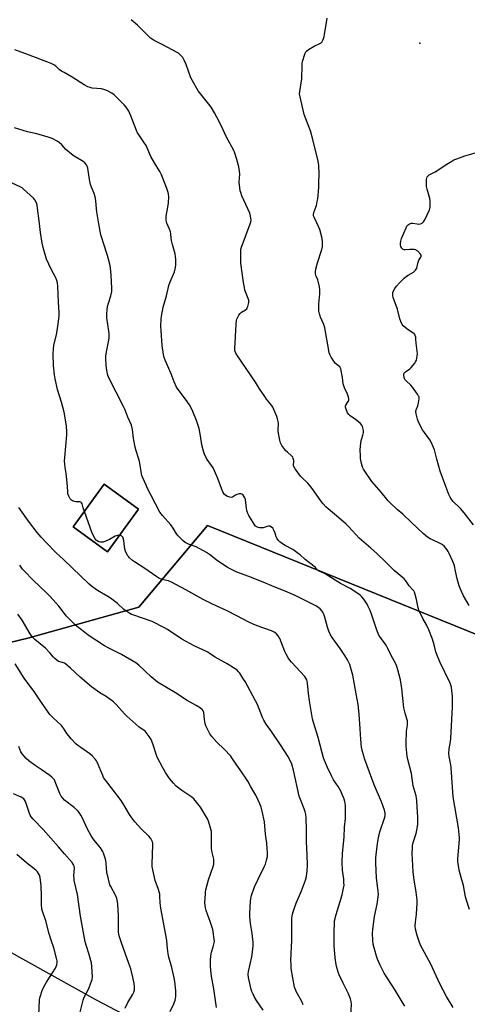
# Model space of a CAD drawing. Units: inches. Extents: x 1201772 to 1207772, y 569456 to 573457.
# Drawn here: x 1202877 to 1203131, y 572071 to 572631 of the extents above; entities that cross this region are included whole.
import ezdxf

# ---------------------------------------------------------------- set-up
doc = ezdxf.new("R2010")
doc.units = ezdxf.units.IN
doc.header["$MEASUREMENT"] = 0
for name, color, linetype in [('BLDG-Footprint', 5, 'Continuous'), ('ELEV-Spot Elevation', 7, 'Continuous'), ('NTRL-Farm Land', 3, 'Continuous'), ('NTRL-Pasture Land', 2, 'Continuous'), ('Undefined', 1, 'Continuous')]:
    doc.layers.add(name, color=color, linetype=linetype)

msp = doc.modelspace()

# ---------------------------------------------------------------- linework, layer by layer
at = {"layer": 'BLDG-Footprint', "elevation": 424.17}
msp.add_lwpolyline([(1202944.15, 572352.61), (1202926.46, 572328.34), (1202907.03, 572342.52), (1202924.71, 572366.78)], close=True, dxfattribs=at)
at = {"layer": 'ELEV-Spot Elevation'}
msp.add_point((1203104.01, 572617.59, 431.97), dxfattribs=at)
at = {"layer": 'NTRL-Farm Land'}
msp.add_polyline3d([(1202944.15, 572352.61, 0), (1202924.71, 572366.78, 0), (1202907.03, 572342.52, 0), (1202926.46, 572328.34, 0)], close=True, dxfattribs=at)
msp.add_polyline3d([(1203146.2, 572277.35, 0), (1202983.3, 572343.3, 0), (1202944.4, 572296.94, 0), (1202881.23, 572279.3, 0), (1202818.21, 572264.07, 0)], dxfattribs=at)
at = {"layer": 'NTRL-Pasture Land'}
msp.add_lwpolyline([(1203009.13, 572026.8), (1202919.89, 572073.56), (1202856.92, 572108.69), (1202791.05, 572155.42), (1202680.29, 572229.3), (1202689.29, 572231.31), (1202696.63, 572232.95), (1202731.79, 572240.79), (1202763.13, 572249.12), (1202818.21, 572264.07), (1202881.23, 572279.3), (1202944.4, 572296.94), (1202983.3, 572343.3), (1203146.2, 572277.35), (1203255.09, 572239.53), (1203259.45, 572217.67), (1203304.17, 572224.84), (1203306.87, 572206.73), (1203332.68, 572209.35), (1203326.03, 572187.37), (1203328.19, 572145.63), (1203334.2, 572105.27), (1203338.53, 572077.48), (1203342.36, 572054.64)], dxfattribs=at)
at = {"layer": 'Undefined'}
for points, elevation in [([(1203000, 572551.36), (1202998.83, 572555.05), (1202998.3, 572556.43), (1202994.07, 572564.55), (1202991.38, 572570.38), (1202988.78, 572575.53), (1202987.41, 572577.98), (1202985.4, 572581.22), (1202984.15, 572582.86), (1202978.77, 572589.46), (1202978.07, 572590.41), (1202977.31, 572591.67), (1202973.91, 572597.85), (1202971.27, 572605.33), (1202970.11, 572607.93), (1202969.29, 572609.41), (1202968.75, 572610.05), (1202967.75, 572611.03), (1202966.89, 572611.76), (1202966.17, 572612.25), (1202958.09, 572616.58), (1202953.06, 572619.07), (1202951.85, 572619.78), (1202951.01, 572620.44), (1202943.68, 572627.68), (1202939.98, 572630.89)], 430), ([(1203132.05, 572297.78), (1203128.83, 572303.34), (1203127.18, 572307.1), (1203126.46, 572309.05), (1203125.21, 572313.04), (1203124.28, 572317.29), (1203123.7, 572320.43), (1203123.43, 572321.45), (1203122.88, 572322.83), (1203120.75, 572327.46), (1203120.2, 572328.52), (1203119.56, 572329.51), (1203118.09, 572331.33), (1203116.7, 572332.42), (1203115.19, 572333.31), (1203111.24, 572335.1), (1203109.96, 572335.75), (1203108.51, 572336.75), (1203105.93, 572338.74), (1203099.08, 572345.29), (1203094.31, 572349.67), (1203091.2, 572352.38), (1203087.31, 572356.04), (1203086.09, 572357.32), (1203082.04, 572362.28), (1203076.72, 572368.3), (1203072.74, 572374.15), (1203072, 572375.4), (1203071.51, 572376.46), (1203070.91, 572378.65), (1203070.34, 572381.44), (1203070.26, 572382.86), (1203070.24, 572386.3), (1203070.34, 572388.33), (1203070.76, 572391.6), (1203071.03, 572392.7), (1203071.7, 572394.76), (1203071.98, 572396.22), (1203071.99, 572397.38), (1203071.7, 572398.78), (1203071.44, 572399.59), (1203071.09, 572400.35), (1203070.23, 572401.42), (1203067.56, 572403.55), (1203064.47, 572405.68), (1203063.64, 572406.43), (1203063.04, 572407.38), (1203062.1, 572409.48), (1203061.79, 572410.52), (1203061.84, 572411.25), (1203062.07, 572411.71), (1203063.4, 572413.76), (1203063.67, 572414.47), (1203063.71, 572415.25), (1203063.48, 572416.33), (1203062.93, 572417.97), (1203061.19, 572421.63), (1203060.79, 572422.7), (1203060.56, 572423.86), (1203060.1, 572427.41), (1203059.16, 572432.39), (1203058.83, 572433.17), (1203058.5, 572433.58), (1203057.89, 572434.13), (1203056.21, 572435.38), (1203055.48, 572436.18), (1203053.61, 572439.1), (1203052.82, 572440.62), (1203052.58, 572441.46), (1203052.3, 572442.9), (1203050.15, 572455.74), (1203049.51, 572457.56), (1203047.57, 572461.75), (1203046.99, 572463.62), (1203046.64, 572465.26), (1203046.59, 572466.7), (1203046.67, 572469.31), (1203047.26, 572475.01), (1203047.28, 572477.31), (1203047.01, 572479.02), (1203046.31, 572482.14), (1203046.04, 572482.95), (1203045.26, 572484.74), (1203045.01, 572485.52), (1203044.81, 572486.58), (1203044.74, 572487.65), (1203044.99, 572489.05), (1203045.99, 572492.69), (1203048.44, 572500.25), (1203048.7, 572501.98), (1203048.78, 572504.34), (1203048.47, 572506.4), (1203047.26, 572511.65), (1203046.54, 572513.4), (1203043.96, 572518.59), (1203043.66, 572519.39), (1203043.55, 572520.2), (1203043.76, 572521.29), (1203044.92, 572524.23), (1203045.26, 572525.31), (1203045.8, 572527.53), (1203046.02, 572528.97), (1203046.58, 572535.51), (1203046.72, 572538.18), (1203046.86, 572543.23), (1203046.67, 572548.06), (1203046.26, 572550.37), (1203043.33, 572562.79), (1203041.94, 572567.64), (1203040.18, 572572.13), (1203038.41, 572577.02), (1203036.02, 572586.94), (1203035.75, 572588.69), (1203035.86, 572590.12), (1203037.06, 572597.2), (1203037.1, 572604.76), (1203037.2, 572606.21), (1203037.53, 572607.62), (1203038.48, 572610.72), (1203038.85, 572611.83), (1203039.22, 572612.59), (1203039.77, 572613.21), (1203040.73, 572613.86), (1203044.1, 572615.78), (1203047.23, 572617.31), (1203047.92, 572617.77), (1203048.28, 572618.16), (1203049.04, 572619.67), (1203049.65, 572621.32), (1203049.97, 572622.44), (1203051.43, 572631.79)], 432), ([(1203000, 572360.86), (1202999.35, 572360.55), (1202997.56, 572359.43), (1202996.81, 572359.31), (1202996.03, 572359.41), (1202994.71, 572359.78), (1202993.75, 572360.28), (1202992.97, 572361.03), (1202992.1, 572362.44), (1202991.29, 572364.27), (1202989.27, 572370.13), (1202987.44, 572374.49), (1202986.55, 572376.01), (1202983.22, 572380.85), (1202982.22, 572382.61), (1202981.61, 572383.9), (1202981.11, 572385.54), (1202980.23, 572389.17), (1202979.44, 572394.33), (1202978.58, 572398.48), (1202977.07, 572403.04), (1202975.14, 572408.21), (1202974.12, 572410.21), (1202973.07, 572411.88), (1202970.8, 572415.14), (1202967.28, 572419.82), (1202965.81, 572422.05), (1202964.42, 572425.03), (1202962.72, 572429.45), (1202959.29, 572437.31), (1202958.7, 572438.89), (1202958.32, 572440.54), (1202957.61, 572445.58), (1202956.97, 572454.02), (1202956.92, 572456.73), (1202957.08, 572460.88), (1202957.21, 572462.34), (1202958.18, 572467.43), (1202960.12, 572473.95), (1202961.33, 572479.69), (1202962.13, 572481.88), (1202964.58, 572487.53), (1202965.22, 572489.98), (1202965.44, 572491.66), (1202965.4, 572494.53), (1202965.27, 572496.25), (1202964.95, 572497.69), (1202963.44, 572503.15), (1202962.91, 572505.37), (1202962.66, 572506.75), (1202962.47, 572509.12), (1202962.3, 572510.23), (1202961.84, 572511.76), (1202960.32, 572515.23), (1202960.11, 572516.04), (1202959.94, 572517.14), (1202959.87, 572518.25), (1202959.93, 572519.11), (1202960.9, 572524.39), (1202961.17, 572526.69), (1202961.4, 572530.12), (1202961.22, 572531.81), (1202960.86, 572533.18), (1202960.3, 572534.82), (1202958.07, 572540.84), (1202957.24, 572542.74), (1202956.28, 572544.58), (1202953.24, 572549.57), (1202951.25, 572553.19), (1202950.59, 572554.52), (1202949.12, 572558.1), (1202948.48, 572559.42), (1202947.27, 572561.3), (1202944.46, 572565.27), (1202943.69, 572566.48), (1202943.08, 572567.82), (1202939.8, 572576.29), (1202938.63, 572578.87), (1202937.15, 572581.1), (1202936.02, 572582.44), (1202931.15, 572587.49), (1202930.28, 572588.25), (1202929.09, 572589.05), (1202926.62, 572590.51), (1202925.02, 572591.08), (1202923.08, 572591.49), (1202917.85, 572591.96), (1202916.73, 572592.24), (1202915.41, 572592.79), (1202913.35, 572593.83), (1202906.44, 572598.27), (1202901.89, 572600.8), (1202900.47, 572601.66), (1202899.14, 572602.62), (1202897.2, 572604.48), (1202896.07, 572605.23), (1202894.45, 572605.93), (1202881.61, 572610.86), (1202873.92, 572613.67)], 428), ([(1203000, 572316.79), (1202996.23, 572318.59), (1202994.49, 572319.61), (1202989.16, 572323.21), (1202984.45, 572326.87), (1202982.86, 572327.91), (1202976.86, 572331.17), (1202972.58, 572332.75), (1202970.74, 572333.62), (1202969.58, 572334.54), (1202967.42, 572336.61), (1202966.63, 572337.48), (1202965.78, 572338.65), (1202963.86, 572341.79), (1202962.59, 572343.67), (1202957.85, 572348.91), (1202956.97, 572350.01), (1202956.37, 572350.93), (1202951.36, 572360.32), (1202949.28, 572364.44), (1202948.45, 572366.16), (1202946.6, 572370.45), (1202946.08, 572371.81), (1202945.86, 572372.65), (1202944.92, 572378.78), (1202944.57, 572380.52), (1202944.24, 572381.67), (1202942.82, 572385.85), (1202942.31, 572387.78), (1202941.41, 572392.81), (1202940.82, 572397.9), (1202940.2, 572400.35), (1202938.05, 572404.98), (1202936.38, 572409.49), (1202935.72, 572411.01), (1202927.33, 572427.33), (1202926.59, 572429.32), (1202926.1, 572431.63), (1202925.82, 572434.28), (1202925.64, 572438.13), (1202925.65, 572439.59), (1202925.96, 572442.11), (1202927.26, 572448.65), (1202927.41, 572450.09), (1202927.5, 572452.43), (1202927.39, 572453.88), (1202926.23, 572461.46), (1202926.1, 572463.51), (1202926.32, 572466.12), (1202926.58, 572467.84), (1202927.09, 572469.76), (1202928.48, 572473.89), (1202928.97, 572476.27), (1202929, 572478.28), (1202928.61, 572485.71), (1202928.28, 572489.89), (1202927.91, 572491.93), (1202926.59, 572496.8), (1202924.19, 572503.76), (1202923.25, 572506.92), (1202922.82, 572508.65), (1202921.67, 572514.88), (1202920.55, 572521.66), (1202920.32, 572523.39), (1202919.93, 572528.01), (1202919.49, 572530.25), (1202918.92, 572532.16), (1202917.44, 572535.75), (1202916.95, 572537.15), (1202916.37, 572540.06), (1202915.32, 572546.55), (1202914.98, 572547.67), (1202914.56, 572548.4), (1202913.67, 572549.49), (1202912.8, 572550.23), (1202907.54, 572553.36), (1202906.11, 572554.38), (1202902.95, 572557.12), (1202900.54, 572559.74), (1202899.02, 572561.01), (1202897.87, 572561.83), (1202895.11, 572563.31), (1202892.92, 572564.11), (1202886.31, 572565.94), (1202881.04, 572567.1), (1202873.74, 572569.36)], 426), ([(1203134.57, 572343.7), (1203129.21, 572350.53), (1203127.08, 572353.04), (1203122.92, 572356.98), (1203122.23, 572357.89), (1203121.35, 572359.35), (1203120.61, 572360.92), (1203118.78, 572365.55), (1203115.63, 572374.2), (1203113.65, 572381.1), (1203112.39, 572386.27), (1203111.89, 572387.66), (1203110.51, 572390.64), (1203109.81, 572391.94), (1203106.62, 572396.13), (1203105.64, 572397.63), (1203103.37, 572402.07), (1203102.69, 572403.69), (1203101.92, 572406.78), (1203101.79, 572408.18), (1203101.97, 572409), (1203102.89, 572411.44), (1203103.31, 572413.1), (1203103.69, 572415.33), (1203103.7, 572415.86), (1203103.59, 572416.39), (1203103.36, 572416.91), (1203102.76, 572417.9), (1203099.89, 572422.05), (1203098.89, 572423.12), (1203096.3, 572425.53), (1203095.56, 572426.4), (1203095.3, 572426.89), (1203095.14, 572427.42), (1203094.96, 572428.82), (1203095.02, 572429.62), (1203095.38, 572430.27), (1203096.42, 572431.14), (1203098.29, 572432.31), (1203099.15, 572433.11), (1203101.23, 572435.61), (1203101.68, 572436.35), (1203102.08, 572437.39), (1203102.59, 572439.54), (1203102.69, 572440.94), (1203102.01, 572447.04), (1203101.88, 572449.3), (1203101.73, 572450.38), (1203101.43, 572451.39), (1203101.16, 572451.84), (1203100.81, 572452.26), (1203100.16, 572452.79), (1203097.94, 572454.15), (1203096.59, 572455.2), (1203094.65, 572456.88), (1203094.1, 572457.51), (1203093.79, 572458), (1203093.2, 572459.34), (1203092.7, 572460.74), (1203091.33, 572466.34), (1203088.98, 572472.96), (1203088.73, 572474.09), (1203088.69, 572474.95), (1203088.8, 572475.79), (1203088.97, 572476.3), (1203089.88, 572478.02), (1203090.82, 572479.41), (1203092.48, 572481.3), (1203095.22, 572483.95), (1203096.53, 572485.11), (1203097.49, 572485.72), (1203100.5, 572487.32), (1203101.12, 572487.84), (1203101.64, 572488.44), (1203102.06, 572489.1), (1203102.28, 572489.63), (1203103.17, 572493.08), (1203103.53, 572494.19), (1203103.78, 572494.69), (1203104.6, 572495.82), (1203104.82, 572496.29), (1203104.88, 572496.75), (1203104.83, 572496.97), (1203104.45, 572497.6), (1203102.88, 572499.19), (1203102.22, 572499.71), (1203101.75, 572499.98), (1203100.93, 572500.2), (1203099.77, 572500.3), (1203098.29, 572500.29), (1203095.68, 572499.99), (1203095.14, 572500.05), (1203094.67, 572500.24), (1203093.89, 572500.98), (1203093.27, 572501.92), (1203093.03, 572502.7), (1203093.03, 572503.56), (1203093.26, 572505.02), (1203093.73, 572506.41), (1203096.34, 572512.62), (1203096.71, 572513.41), (1203097.18, 572514.11), (1203097.57, 572514.47), (1203098.25, 572514.9), (1203099.25, 572515.25), (1203100.07, 572515.24), (1203102.61, 572514.79), (1203103.45, 572514.72), (1203104.5, 572514.86), (1203105.46, 572515.26), (1203106.18, 572515.95), (1203106.91, 572517.06), (1203109.51, 572522.77), (1203109.75, 572523.56), (1203109.87, 572524.41), (1203110, 572526.41), (1203110.01, 572527.83), (1203109.76, 572529.25), (1203108.24, 572534.57), (1203107.93, 572535.99), (1203107.82, 572537.69), (1203107.84, 572539.97), (1203107.96, 572540.78), (1203108.28, 572541.5), (1203108.77, 572542.11), (1203109.4, 572542.62), (1203112.8, 572544.36), (1203119.45, 572548.79), (1203122.16, 572550.45), (1203123.42, 572551.14), (1203125.08, 572551.81), (1203129.61, 572553.4), (1203137.6, 572555.81)], 434), ([(1203000, 572460.7), (1203001.18, 572462.98), (1203001.87, 572463.92), (1203002.76, 572464.58), (1203004.94, 572465.9), (1203005.71, 572466.59), (1203005.97, 572467.01), (1203006.3, 572467.8), (1203006.89, 572470.05), (1203006.94, 572470.89), (1203006.85, 572471.41), (1203004.69, 572477.12), (1203004.35, 572478.55), (1203003.84, 572481.45), (1203002.4, 572492.5), (1203002.3, 572499.24), (1203002.39, 572500.4), (1203002.69, 572501.53), (1203005.1, 572508.19), (1203007.72, 572514.88), (1203008.05, 572516.01), (1203008.12, 572516.87), (1203007.83, 572519.18), (1203007.43, 572520.87), (1203002.98, 572530.78), (1203002.24, 572532.58), (1203001.91, 572533.62), (1203001.67, 572535.32), (1203001.45, 572538.49), (1203001.71, 572543.14), (1203001.64, 572544.76), (1203001.15, 572547.26), (1203000, 572551.36)], 430), ([(1202913.4, 572351.26), (1202912.65, 572353.45), (1202912.07, 572355.62), (1202911.75, 572356.22), (1202911.42, 572356.52), (1202910.73, 572356.73), (1202908.54, 572356.79), (1202907.74, 572356.92), (1202906.73, 572357.25), (1202906.08, 572357.65), (1202905.41, 572358.5), (1202904.62, 572360.02), (1202904.08, 572361.33), (1202903.92, 572362.16), (1202903.79, 572365.61), (1202903.3, 572371.13), (1202903.09, 572372.87), (1202902.47, 572376.33), (1202902.18, 572380.15), (1202902.26, 572381.91), (1202903.48, 572394.84), (1202903.47, 572396.62), (1202903.19, 572399.87), (1202902.35, 572405.71), (1202901.98, 572407.74), (1202900.36, 572413.45), (1202898.11, 572420.68), (1202896.76, 572426.62), (1202896.37, 572428.92), (1202895.9, 572434.23), (1202895.65, 572440.98), (1202895.78, 572443.63), (1202896.11, 572445.63), (1202897.62, 572451.95), (1202898.02, 572453.96), (1202898.76, 572459.36), (1202899, 572462.47), (1202899.01, 572464.48), (1202898.77, 572470.3), (1202898.31, 572479.35), (1202898.09, 572481.33), (1202897.72, 572482.7), (1202897.23, 572484.04), (1202894.57, 572489.12), (1202891.96, 572494.82), (1202891.11, 572497.35), (1202890.04, 572501.31), (1202889.44, 572503.88), (1202888.39, 572509.99), (1202887.74, 572516.6), (1202886.85, 572523.66), (1202886.55, 572525.38), (1202886.11, 572526.74), (1202885.29, 572528.56), (1202884.57, 572529.45), (1202878.87, 572534.55), (1202877.96, 572535.28), (1202876.96, 572535.87), (1202872.39, 572537.87)], 424), ([(1203000, 572440.42), (1202999.53, 572441.22), (1202999.13, 572442.19), (1202998.96, 572442.86), (1202998.89, 572443.74), (1202999.63, 572457.73), (1202999.83, 572459.84), (1203000, 572460.7)], 430), ([(1203132.31, 572124.95), (1203130.35, 572130.83), (1203130.04, 572132.29), (1203128.97, 572138.68), (1203127.61, 572143.19), (1203126.46, 572147.44), (1203126.14, 572148.87), (1203125.89, 572150.95), (1203125.73, 572152.73), (1203125.71, 572153.9), (1203126.55, 572164.72), (1203126.58, 572165.91), (1203126.46, 572167.69), (1203125.97, 572171.49), (1203122.99, 572189.1), (1203121.9, 572205.51), (1203121.64, 572207.23), (1203120.65, 572212.05), (1203120.45, 572213.7), (1203120.67, 572216.28), (1203121.41, 572220.49), (1203121.62, 572222.2), (1203122.65, 572240.13), (1203122.7, 572242.92), (1203122.59, 572246.46), (1203122.33, 572249.41), (1203122.06, 572251.46), (1203121.77, 572252.53), (1203121.33, 572253.61), (1203115.4, 572265.8), (1203113.64, 572269.92), (1203113.07, 572271.58), (1203112.16, 572275.45), (1203111.2, 572278.77), (1203109.14, 572283.99), (1203107.77, 572286.93), (1203105.7, 572290.5), (1203103.47, 572295.19), (1203103.06, 572296.57), (1203102.2, 572301.19), (1203101.42, 572304), (1203100.95, 572305.38), (1203100.56, 572306.13), (1203100.09, 572306.81), (1203097.99, 572309.07), (1203096.19, 572311.84), (1203095.09, 572313.05), (1203094.03, 572313.99), (1203089.39, 572317.74), (1203084.76, 572322.55), (1203079.51, 572327.61), (1203076.14, 572330.4), (1203069.53, 572336.15), (1203063.65, 572342.55), (1203062.21, 572343.99), (1203057.95, 572347.73), (1203051.93, 572352.77), (1203050.66, 572353.96), (1203049.08, 572355.66), (1203048.15, 572356.77), (1203045.09, 572361.07), (1203042.85, 572364.37), (1203041.41, 572366.25), (1203040.38, 572367.35), (1203037.13, 572370.33), (1203036.17, 572371.44), (1203033.25, 572375.57), (1203032.52, 572376.81), (1203032.34, 572377.33), (1203032.3, 572377.85), (1203032.45, 572379.49), (1203032.43, 572380.31), (1203032.16, 572381.37), (1203031.83, 572382.11), (1203031.14, 572382.95), (1203028.77, 572384.95), (1203027.97, 572385.77), (1203025.68, 572388.76), (1203025.21, 572389.47), (1203024.84, 572390.24), (1203024.41, 572391.9), (1203023.49, 572396.73), (1203023.46, 572397.87), (1203023.79, 572401.02), (1203023.62, 572402.4), (1203023.19, 572404.02), (1203022.73, 572405.35), (1203020.48, 572410.52), (1203019.67, 572411.73), (1203016.93, 572415.17), (1203015.89, 572416.58), (1203012.98, 572420.99), (1203010.75, 572424.78), (1203000, 572440.42)], 430), ([(1203123.03, 572069.34), (1203119.3, 572075.53), (1203115.35, 572082.71), (1203110.39, 572093.98), (1203104.47, 572104.78), (1203103.61, 572106.9), (1203102.46, 572110.13), (1203101.63, 572113.82), (1203101.49, 572115.8), (1203101.58, 572117.77), (1203102.18, 572122.33), (1203102.48, 572128.62), (1203102.48, 572130.4), (1203101.98, 572134.91), (1203100.79, 572141.86), (1203100.23, 572146.25), (1203100, 572149.97), (1203099.77, 572156.83), (1203099.83, 572160.07), (1203099.98, 572161.46), (1203100.36, 572163.04), (1203101.95, 572168.25), (1203102.47, 572171.06), (1203102.84, 572173.61), (1203102.87, 572177.22), (1203102.6, 572183.47), (1203102.37, 572186.71), (1203102.21, 572188.46), (1203102.01, 572189.56), (1203100.26, 572195.36), (1203099.33, 572202.34), (1203097.28, 572210.35), (1203096.94, 572212.05), (1203096.67, 572214.07), (1203096.25, 572217.85), (1203096.2, 572219.6), (1203096.44, 572226.33), (1203097.1, 572229.89), (1203097.1, 572231.07), (1203096.98, 572232.25), (1203096.71, 572233.37), (1203095.67, 572236.64), (1203095.05, 572239.67), (1203093.78, 572250.67), (1203092.98, 572255.5), (1203092.3, 572258.49), (1203091.52, 572261.26), (1203090.91, 572263.19), (1203090.16, 572265.05), (1203089.55, 572266.33), (1203087.64, 572269.8), (1203085.91, 572273.42), (1203085.05, 572274.96), (1203083.93, 572276.7), (1203081.44, 572279.75), (1203080.71, 572280.88), (1203079.57, 572283.81), (1203076.61, 572292.85), (1203075.76, 572294.97), (1203074.71, 572297.31), (1203074.05, 572298.57), (1203072.21, 572301.44), (1203071.13, 572302.78), (1203070.31, 572303.6), (1203069.43, 572304.31), (1203064.43, 572307.53), (1203059.06, 572310.37), (1203050.88, 572315.55), (1203049.57, 572316.21), (1203047.2, 572317.17), (1203046.56, 572317.53), (1203045.98, 572318), (1203044.73, 572319.38), (1203043.9, 572320.15), (1203038.96, 572323.92), (1203036.01, 572326.57), (1203034.89, 572327.47), (1203031.81, 572329.63), (1203027.1, 572332.22), (1203024.72, 572333.76), (1203023.75, 572334.74), (1203022.83, 572336.12), (1203022.47, 572336.86), (1203021.9, 572339.02), (1203021.36, 572340.32), (1203020.51, 572341.75), (1203019.74, 572342.46), (1203018.82, 572342.87), (1203018.05, 572342.91), (1203017.25, 572342.74), (1203015.11, 572342.05), (1203014.3, 572341.92), (1203013.5, 572341.91), (1203012.97, 572341.98), (1203012.18, 572342.23), (1203011.43, 572342.58), (1203010.75, 572343.03), (1203009.85, 572344.14), (1203007.84, 572347.41), (1203006.95, 572348.94), (1203006.37, 572350.22), (1203005.82, 572351.81), (1203005.57, 572352.93), (1203004.94, 572358.19), (1203004.64, 572358.99), (1203004.11, 572360), (1203003.43, 572360.85), (1203002.97, 572361.14), (1203002.4, 572361.31), (1203001.32, 572361.29), (1203000, 572360.86)], 428), ([(1203000, 572261.18), (1202998.23, 572262.44), (1202994.56, 572264.66), (1202987.67, 572268.45), (1202984.52, 572270.63), (1202983.49, 572271.26), (1202975.83, 572274.97), (1202968.82, 572278.76), (1202960.69, 572284.13), (1202958.9, 572285.16), (1202951.98, 572288.66), (1202941.59, 572292.26), (1202940.25, 572292.8), (1202939.22, 572293.33), (1202936.97, 572294.71), (1202935.77, 572295.54), (1202932.16, 572298.89), (1202928.29, 572302), (1202926.78, 572302.96), (1202920.81, 572306.41), (1202918.13, 572308.26), (1202916.12, 572309.99), (1202901.55, 572324.01), (1202897.37, 572327.76), (1202891.81, 572333.41), (1202888.84, 572336.72), (1202886.59, 572339.42), (1202882.29, 572345.09), (1202876.14, 572353.56)], 422), ([(1202933.39, 572337.84), (1202932.2, 572337.7), (1202930.88, 572337.28), (1202927.71, 572335.42), (1202925.34, 572334.34), (1202924, 572333.86), (1202923.46, 572333.76), (1202922.66, 572333.82), (1202921.6, 572334.09), (1202920.63, 572334.53), (1202920.04, 572335.06), (1202919.58, 572335.74), (1202917.86, 572339.01), (1202913.4, 572351.26)], 424), ([(1203000, 572291.94), (1202994.54, 572294.77), (1202990.34, 572296.62), (1202985.78, 572298.76), (1202980.88, 572301.21), (1202971.1, 572306.72), (1202962.88, 572311.18), (1202961.27, 572311.8), (1202957.43, 572312.63), (1202955.69, 572313.42), (1202953.99, 572314.43), (1202947.71, 572318.79), (1202941.8, 572322.68), (1202940.85, 572323.4), (1202939.07, 572324.99), (1202938.46, 572325.63), (1202937.96, 572326.35), (1202936.84, 572328.76), (1202936.35, 572330.14), (1202936.15, 572331.29), (1202935.84, 572334.74), (1202935.52, 572336.14), (1202935.28, 572336.64), (1202934.73, 572337.27), (1202934.03, 572337.71), (1202933.39, 572337.84)], 424), ([(1203000, 572207.14), (1202997.66, 572210.72), (1202996.62, 572212.09), (1202992.82, 572216.2), (1202988.76, 572220.07), (1202985.85, 572223.41), (1202984.79, 572224.8), (1202983.29, 572227.56), (1202982.47, 572229.37), (1202982.12, 572230.79), (1202981.72, 572233.1), (1202981.23, 572237.22), (1202980.93, 572237.98), (1202980.44, 572238.62), (1202979.35, 572239.48), (1202976.96, 572241.04), (1202971.92, 572243.75), (1202965.21, 572248.15), (1202954.98, 572254.25), (1202951.29, 572257.2), (1202944.36, 572263.96), (1202942.68, 572265.33), (1202934.49, 572269.99), (1202926.91, 572273.83), (1202924.9, 572274.98), (1202915.59, 572280.91), (1202911.74, 572284.06), (1202908.71, 572286.33), (1202907.17, 572287.75), (1202903.17, 572291.8), (1202898.9, 572297.38), (1202893.99, 572302.9), (1202891.92, 572305.02), (1202884.37, 572312.28), (1202879.17, 572317.45), (1202878.24, 572318.53), (1202876.64, 572320.78)], 420), ([(1203095.48, 572069.96), (1203094.62, 572071.51), (1203090, 572079.07), (1203083.82, 572088.8), (1203081.5, 572093.3), (1203079.95, 572096.85), (1203079.36, 572098.51), (1203078.02, 572103.27), (1203077.61, 572105.29), (1203077.32, 572107.64), (1203077.24, 572111.4), (1203077.35, 572113.72), (1203078.3, 572121.08), (1203079.83, 572128.02), (1203080.57, 572133.5), (1203080.45, 572135.49), (1203079.48, 572142.75), (1203079.08, 572151.58), (1203079.11, 572154.39), (1203079.75, 572160.99), (1203080.11, 572163.57), (1203080.68, 572166.73), (1203081.36, 572169.24), (1203084.09, 572177.41), (1203084.28, 572178.49), (1203084.27, 572179.83), (1203084.13, 572180.65), (1203083.89, 572181.49), (1203082.18, 572186.2), (1203078.2, 572195.92), (1203072.79, 572210.26), (1203072.16, 572212.19), (1203071.23, 572215.54), (1203070.92, 572217.27), (1203070.45, 572221.67), (1203070.19, 572227.67), (1203069.62, 572235.96), (1203068.97, 572241.47), (1203067.96, 572247.53), (1203065.99, 572258.24), (1203064.93, 572262.24), (1203064.3, 572264.21), (1203062.88, 572266.98), (1203061.4, 572269.43), (1203058.7, 572273.41), (1203054.31, 572279.64), (1203053.38, 572281.13), (1203052.4, 572283.3), (1203051.52, 572285.52), (1203049.8, 572291.82), (1203049.33, 572293.22), (1203048.95, 572293.95), (1203048.34, 572294.87), (1203047.36, 572295.86), (1203045.26, 572297.38), (1203043.78, 572298.3), (1203033.21, 572303.61), (1203027.43, 572306.06), (1203021.22, 572308.48), (1203015.08, 572311.16), (1203006.81, 572314.31), (1203000, 572316.79)], 426), ([(1202988.55, 572069.28), (1202986.91, 572079.81), (1202985.63, 572087.13), (1202985.21, 572090.49), (1202985.08, 572092.55), (1202985, 572096.44), (1202985.19, 572098.5), (1202985.62, 572100.8), (1202986.62, 572103.71), (1202987.06, 572105.37), (1202987.27, 572106.78), (1202987.19, 572108.22), (1202986.64, 572112.25), (1202986.36, 572113.67), (1202984.93, 572118.12), (1202983.49, 572121.82), (1202982.62, 572124.35), (1202982.26, 572126.03), (1202981.95, 572128.83), (1202982.16, 572133.88), (1202982.28, 572135.06), (1202982.49, 572136.21), (1202983.87, 572141.93), (1202986.58, 572149.4), (1202986.89, 572150.79), (1202987.06, 572152.18), (1202986.94, 572153.58), (1202985.95, 572157.45), (1202985.57, 572159.62), (1202985.67, 572167.36), (1202985.58, 572169.43), (1202984.99, 572171.93), (1202983.99, 572175.22), (1202983.33, 572176.54), (1202981.72, 572179.37), (1202979.31, 572183.14), (1202977.93, 572185.08), (1202975.66, 572187.85), (1202974.44, 572188.92), (1202968.87, 572192.7), (1202965.63, 572195.19), (1202963.98, 572196.85), (1202961.72, 572199.54), (1202959.56, 572202.89), (1202957.95, 572205.53), (1202954.84, 572211.6), (1202954.19, 572213.25), (1202952.58, 572218.53), (1202951.81, 572220.66), (1202951.35, 572221.69), (1202950.23, 572223.37), (1202947.94, 572226.34), (1202947.25, 572226.96), (1202945.31, 572228.18), (1202944.38, 572228.89), (1202937.53, 572234.86), (1202936.12, 572236.31), (1202931.54, 572241.5), (1202929.92, 572243.06), (1202925.72, 572246.11), (1202922.22, 572248.21), (1202917.37, 572251.58), (1202911.09, 572257.07), (1202905.61, 572262.24), (1202902.75, 572264.62), (1202902.08, 572265.05), (1202901.5, 572265.3), (1202899.56, 572265.72), (1202898.77, 572266.02), (1202897.82, 572266.67), (1202896.71, 572267.63), (1202895.89, 572268.47), (1202893.81, 572270.91), (1202891.25, 572273.54), (1202885.21, 572278.58), (1202883.72, 572280.1), (1202882.58, 572281.65), (1202878.03, 572289.56), (1202875.57, 572292.84)], 418), ([(1203064.88, 572064.31), (1203065.16, 572071.17), (1203064.99, 572072.61), (1203064.61, 572074.3), (1203063.53, 572076.98), (1203060.53, 572083.05), (1203058.24, 572087.92), (1203057.73, 572089.3), (1203056.93, 572092.09), (1203056.56, 572093.82), (1203055.98, 572097.61), (1203055.45, 572104.59), (1203055.33, 572112.96), (1203055.48, 572116.78), (1203055.65, 572118.5), (1203056.42, 572122.11), (1203059.94, 572133.4), (1203060.72, 572137.06), (1203060.97, 572138.77), (1203060.96, 572140.19), (1203060.8, 572142.18), (1203060.07, 572147.33), (1203059.91, 572151.83), (1203060.17, 572156.79), (1203061.14, 572166.13), (1203061.25, 572171.84), (1203061.77, 572176.74), (1203061.87, 572182.41), (1203061.77, 572184.16), (1203061.38, 572186.39), (1203061.06, 572187.77), (1203059.81, 572190.95), (1203059.17, 572192.24), (1203057.58, 572194.99), (1203055.04, 572198.79), (1203053.82, 572200.95), (1203051.65, 572205.7), (1203049.97, 572209.7), (1203049.36, 572211.31), (1203048.51, 572214), (1203046.24, 572222.79), (1203043.74, 572230.8), (1203043.07, 572233.4), (1203041.35, 572243.57), (1203040.78, 572247.8), (1203040.23, 572253.62), (1203040.06, 572254.74), (1203039.84, 572255.56), (1203039.34, 572256.6), (1203038.66, 572257.53), (1203031.11, 572265.59), (1203030.19, 572266.7), (1203029.19, 572268.1), (1203028.02, 572270.1), (1203027.24, 572271.66), (1203024.43, 572279.04), (1203023.52, 572280.54), (1203022.4, 572281.88), (1203021.26, 572282.71), (1203019.67, 572283.44), (1203011.69, 572286.18), (1203009.26, 572287.14), (1203006.88, 572288.29), (1203000, 572291.94)], 424), ([(1202962.19, 572067.09), (1202964.22, 572071.33), (1202965, 572073.52), (1202965.18, 572074.36), (1202965.31, 572075.54), (1202965.41, 572078.8), (1202964.78, 572084.07), (1202964.44, 572086.1), (1202963.03, 572092.12), (1202961.45, 572097.84), (1202961.05, 572099.86), (1202960.61, 572102.75), (1202960.27, 572107.16), (1202960.08, 572108.6), (1202956.87, 572125.76), (1202956.57, 572128.83), (1202956.37, 572132.55), (1202956.21, 572133.66), (1202955.57, 572136.4), (1202953.67, 572141.45), (1202952.05, 572148.52), (1202951.95, 572149.38), (1202951.94, 572150.85), (1202952.34, 572161.84), (1202952.28, 572162.71), (1202952.05, 572163.53), (1202951.1, 572165.33), (1202950.1, 572166.75), (1202945.91, 572170.75), (1202942.15, 572174.85), (1202940.31, 572177.13), (1202938.97, 572179.08), (1202935.82, 572184.5), (1202934.29, 572186.91), (1202924.84, 572199.37), (1202924.36, 572200.12), (1202923.85, 572201.16), (1202920.66, 572208.74), (1202920.25, 572209.53), (1202919.77, 572210.24), (1202918.04, 572212.17), (1202916.6, 572213.57), (1202911.3, 572217.04), (1202909.69, 572218.24), (1202908.62, 572219.23), (1202905.96, 572221.98), (1202904.48, 572223.74), (1202903.44, 572225.1), (1202901.55, 572228.05), (1202900.35, 572229.69), (1202895.47, 572234.25), (1202893.79, 572235.94), (1202889, 572242.66), (1202885.26, 572248.39), (1202879.28, 572256.59), (1202874.01, 572264.58)], 416), ([(1203037.76, 572070.89), (1203037.18, 572072.26), (1203036.12, 572074.4), (1203033.8, 572078.42), (1203033.36, 572079.48), (1203032.92, 572080.84), (1203031.02, 572091.43), (1203030.84, 572093.51), (1203030.72, 572096.18), (1203031.23, 572107.43), (1203031.38, 572113.96), (1203031.39, 572120.12), (1203031.67, 572122.37), (1203031.98, 572123.74), (1203032.55, 572125.36), (1203033.83, 572128.58), (1203036.79, 572135.52), (1203039.02, 572141.61), (1203039.56, 572143.75), (1203039.94, 572147.01), (1203040.16, 572149.99), (1203040.07, 572156.23), (1203039.74, 572163.52), (1203039.71, 572170.44), (1203039.42, 572177.2), (1203039.25, 572178.93), (1203038.89, 572180.56), (1203038.4, 572182.16), (1203036.15, 572187.5), (1203035.48, 572189.41), (1203032.32, 572204.2), (1203031.29, 572207.57), (1203030.39, 572209.67), (1203029.05, 572212.19), (1203024.93, 572218.69), (1203019.46, 572226.76), (1203016.81, 572230.35), (1203015.34, 572232.56), (1203014.6, 572234.15), (1203011.74, 572241.51), (1203010.75, 572243.62), (1203004.74, 572254.57), (1203003.55, 572256.59), (1203001.76, 572259.37), (1203001.02, 572260.21), (1203000, 572261.18)], 422), ([(1202936.68, 572068.93), (1202938.09, 572072.13), (1202940.73, 572076.45), (1202941.48, 572077.91), (1202941.81, 572079.28), (1202941.84, 572081.19), (1202941.64, 572082.9), (1202941.03, 572086.59), (1202939.76, 572091.34), (1202938.76, 572094.32), (1202934.46, 572106.03), (1202933.23, 572110.02), (1202932.86, 572112.05), (1202932.71, 572113.51), (1202932.87, 572121.53), (1202932.43, 572127.81), (1202932.23, 572129.59), (1202931.81, 572131.31), (1202931.34, 572132.69), (1202928.42, 572138.01), (1202927.93, 572139.04), (1202927.64, 572139.86), (1202926.67, 572143.9), (1202926.26, 572145.93), (1202925.79, 572151.43), (1202925.59, 572152.91), (1202925.22, 572154.28), (1202924.51, 572156.45), (1202923.81, 572158.02), (1202922.53, 572160.02), (1202921.66, 572161.2), (1202918.96, 572164.38), (1202918.05, 572165.66), (1202917.03, 572167.32), (1202915.38, 572170.32), (1202912.21, 572177.32), (1202911.46, 572178.61), (1202910.46, 572180.09), (1202909.51, 572181.2), (1202907.59, 572182.98), (1202902.19, 572187.15), (1202901.19, 572188.24), (1202900.3, 572189.43), (1202899.53, 572190.97), (1202896.88, 572197.65), (1202896.36, 572198.66), (1202895.91, 572199.29), (1202895, 572200.24), (1202893.84, 572201.12), (1202888.83, 572204.64), (1202885.41, 572206.88), (1202881.79, 572209.45), (1202880.3, 572210.84), (1202877.99, 572213.45), (1202877.29, 572214.72), (1202876.11, 572217.73)], 414), ([(1203015.07, 572067.75), (1203011.23, 572073.34), (1203009.92, 572075.49), (1203009.29, 572076.8), (1203008.62, 572078.44), (1203008.28, 572079.54), (1203007, 572084.58), (1203006.7, 572086.25), (1203006.55, 572088.2), (1203006.67, 572089.79), (1203008.61, 572098.08), (1203009.17, 572102.44), (1203009.35, 572104.49), (1203009.27, 572106.27), (1203008.86, 572111.34), (1203007.88, 572117.01), (1203007.52, 572120.94), (1203007.53, 572122.96), (1203007.88, 572129.64), (1203008.07, 572131.35), (1203008.42, 572133.01), (1203010.09, 572137.82), (1203012.11, 572142.23), (1203015.58, 572149.17), (1203016.29, 572150.81), (1203016.95, 572153.11), (1203017.43, 572155.14), (1203017.53, 572156.02), (1203017.5, 572157.21), (1203017.09, 572162.57), (1203016.33, 572167.86), (1203015.82, 572174.93), (1203014.44, 572180.88), (1203013.83, 572183.13), (1203013.07, 572185), (1203010.8, 572190.01), (1203007.93, 572194.8), (1203006.3, 572197.98), (1203001.86, 572204.34), (1203000, 572207.14)], 420), ([(1202910.69, 572065.2), (1202912.68, 572073.5), (1202913.36, 572075.13), (1202915.86, 572080.17), (1202916.96, 572082.81), (1202917.81, 572085.22), (1202917.93, 572086.66), (1202917.62, 572092.58), (1202917.38, 572094.59), (1202915.97, 572100.04), (1202914.53, 572104.16), (1202913.89, 572106.54), (1202911.18, 572121.23), (1202909.55, 572133.59), (1202907.62, 572141.56), (1202907.51, 572142.72), (1202907.49, 572144.19), (1202907.74, 572148.62), (1202907.68, 572149.48), (1202907.47, 572150.19), (1202907.13, 572150.86), (1202906.42, 572151.8), (1202902.03, 572156.58), (1202898.76, 572160.56), (1202890.03, 572170.56), (1202884.32, 572176.43), (1202883.17, 572177.71), (1202882.6, 572178.57), (1202882.13, 572179.51), (1202879.86, 572186.32), (1202879.41, 572187.36), (1202878.99, 572187.93), (1202878.44, 572188.39), (1202877.42, 572188.92), (1202873.1, 572190.69)], 412), ([(1202887.49, 572064.92), (1202887.97, 572073.73), (1202888.12, 572074.86), (1202888.4, 572075.95), (1202889.34, 572078.92), (1202890.29, 572080.99), (1202891.84, 572083.74), (1202896.96, 572091.72), (1202897.79, 572093.59), (1202897.99, 572094.98), (1202897.93, 572095.82), (1202897.76, 572096.67), (1202896.03, 572103.14), (1202894.57, 572107.57), (1202893.46, 572111.24), (1202891.53, 572118.5), (1202889.61, 572123.97), (1202889.29, 572125.11), (1202888.99, 572127.78), (1202889.01, 572132.31), (1202888.84, 572138.63), (1202888.55, 572141.51), (1202888.25, 572143.21), (1202887.85, 572144.5), (1202887.42, 572145.47), (1202886.77, 572146.4), (1202886.02, 572147.24), (1202884.93, 572148.2), (1202880.57, 572151.62), (1202874.94, 572156.35)], 410)]:
    msp.add_lwpolyline(points, dxfattribs=dict(at, elevation=elevation))

doc.saveas('drawing.dxf')
